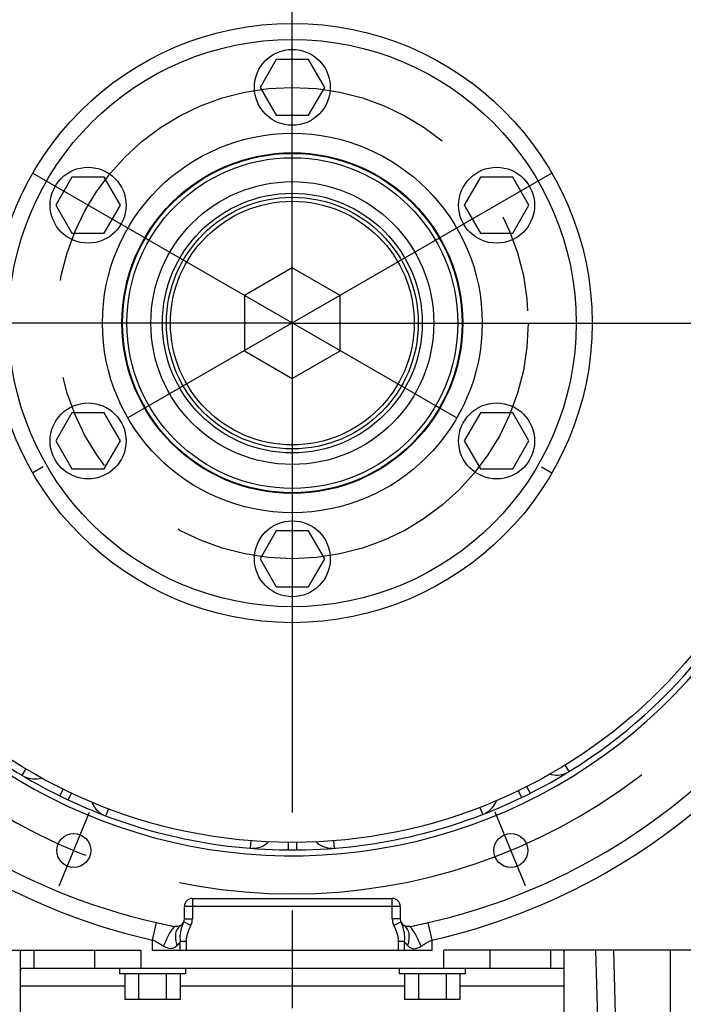
# Model space of a CAD drawing. Units: millimetres. Extents: x 40 to 615, y -3 to 410.
# Drawn here: x 453 to 470, y 192 to 217 of the extents above; entities that cross this region are included whole.
import ezdxf

# ---------------------------------------------------------------- set-up
doc = ezdxf.new("R2010")
doc.units = ezdxf.units.MM
doc.header["$LTSCALE"] = 32.67
doc.linetypes.add('CENTER', pattern=[0.6, 0.375, -0.075, 0.075, -0.075])
doc.layers.get('0').update_dxf_attribs({"linetype": 'CONTINUOUS'})
doc.layers.add('ALL_AXIS', color=7, linetype='CONTINUOUS')
doc.layers.add('ALL_FEATURES', color=7, linetype='CONTINUOUS')

msp = doc.modelspace()

# ---------------------------------------------------------------- linework, layer by layer
at = {"color": 7, "linetype": 'Continuous'}
for p, q in [((459.526, 215.899), (459.122, 215.199)), ((460.334, 215.899), (459.526, 215.899)), ((460.739, 215.199), (460.334, 215.899)), ((459.122, 215.199), (459.526, 214.499)), ((460.334, 214.499), (460.739, 215.199)), ((459.526, 214.499), (460.334, 214.499)), ((454.417, 212.949), (454.012, 212.249)), ((455.225, 212.949), (454.417, 212.949)), ((455.629, 212.249), (455.225, 212.949)), ((464.636, 212.949), (464.232, 212.249)), ((465.444, 212.949), (464.636, 212.949)), ((465.848, 212.249), (465.444, 212.949)), ((454.012, 212.249), (454.417, 211.549)), ((455.225, 211.549), (455.629, 212.249)), ((464.232, 212.249), (464.636, 211.549)), ((465.444, 211.549), (465.848, 212.249)), ((454.417, 211.549), (455.225, 211.549)), ((464.636, 211.549), (465.444, 211.549)), ((459.93, 210.685), (458.73, 209.992)), ((461.13, 209.992), (459.93, 210.685)), ((458.73, 209.992), (458.73, 208.607)), ((461.13, 208.607), (461.13, 209.992)), ((458.73, 208.607), (459.93, 207.914)), ((459.93, 207.914), (461.13, 208.607)), ((454.417, 207.049), (454.012, 206.349)), ((455.225, 207.049), (454.417, 207.049)), ((455.629, 206.349), (455.225, 207.049)), ((464.636, 207.049), (464.232, 206.349)), ((465.444, 207.049), (464.636, 207.049)), ((465.848, 206.349), (465.444, 207.049)), ((454.012, 206.349), (454.417, 205.649)), ((455.225, 205.649), (455.629, 206.349)), ((464.232, 206.349), (464.636, 205.649)), ((465.444, 205.649), (465.848, 206.349)), ((454.417, 205.649), (455.225, 205.649)), ((464.636, 205.649), (465.444, 205.649)), ((459.526, 204.099), (459.122, 203.399)), ((460.334, 204.099), (459.526, 204.099)), ((460.739, 203.399), (460.334, 204.099)), ((459.122, 203.399), (459.526, 202.699)), ((460.334, 202.699), (460.739, 203.399)), ((459.526, 202.699), (460.334, 202.699)), ((454.553, 197.258), (454.553, 197.264)), ((465.308, 197.258), (465.308, 197.264)), ((456.43, 193.599), (456.43, 193.856)), ((457.125, 193.599), (457.125, 193.817)), ((457.279, 193.599), (457.279, 193.817)), ((462.582, 193.599), (462.582, 193.817)), ((462.736, 193.599), (462.736, 193.817)), ((463.43, 193.599), (463.43, 193.856)), ((449.43, 193.599), (456.139, 193.599)), ((453.13, 187.799), (453.13, 193.599)), ((453.471, 193.149), (453.471, 193.599)), ((454.98, 193.599), (454.98, 193.149)), ((456.139, 193.599), (456.139, 193.149)), ((456.43, 193.599), (463.43, 193.599)), ((470.43, 193.599), (463.721, 193.599)), ((463.721, 193.149), (463.721, 193.599)), ((464.88, 193.149), (464.88, 193.599)), ((466.389, 193.599), (466.389, 193.149)), ((466.73, 187.799), (466.73, 193.599)), ((467.963, 193.599), (468.088, 189.073)), ((469.38, 193.599), (469.38, 189.599)), ((453.149, 193.149), (466.711, 193.149)), ((455.605, 193.149), (455.605, 193.009)), ((457.255, 193.009), (455.605, 193.009)), ((455.737, 193.009), (455.737, 192.369)), ((456.084, 193.009), (456.084, 192.369)), ((456.777, 193.009), (456.777, 192.369)), ((457.123, 193.009), (457.123, 192.369)), ((457.255, 193.149), (457.255, 193.009)), ((462.605, 193.149), (462.605, 193.009)), ((464.255, 193.009), (462.605, 193.009)), ((462.737, 193.009), (462.737, 192.369)), ((463.084, 193.009), (463.084, 192.369)), ((463.777, 193.009), (463.777, 192.369)), ((464.123, 193.009), (464.123, 192.369)), ((464.255, 193.149), (464.255, 193.009)), ((455.737, 192.699), (453.13, 192.699)), ((462.737, 192.699), (457.123, 192.699)), ((466.73, 192.699), (464.123, 192.699)), ((457.123, 192.369), (455.737, 192.369)), ((464.123, 192.369), (462.737, 192.369))]:
    msp.add_line(p, q, dxfattribs=at)
for centre, radius in [((459.93, 209.299), 13), ((459.93, 209.299), 7.5), ((459.93, 209.299), 7.1), ((459.93, 215.199), 0.95), ((459.93, 209.299), 4.75), ((459.93, 209.299), 4.264), ((459.93, 209.299), 4.247), ((459.93, 209.299), 4.139), ((454.821, 212.249), 0.95), ((465.04, 212.249), 0.95), ((459.93, 209.299), 3.54), ((459.93, 209.299), 3.25), ((459.93, 209.299), 3.15), ((459.93, 209.299), 3.05), ((454.821, 206.349), 0.95), ((465.04, 206.349), 0.95), ((459.93, 203.399), 0.95)]:
    msp.add_circle(centre, radius, dxfattribs=at)
for points, knots in [([(453.13, 193.568), (453.13, 193.576), (453.13, 193.591), (453.144, 193.599), (453.149, 193.599)], [0, 0, 0, 0, 0.598833, 1, 1, 1, 1]), ([(466.711, 193.599), (466.717, 193.599), (466.731, 193.591), (466.73, 193.576), (466.73, 193.568)], [0, 0, 0, 0, 0.401167, 1, 1, 1, 1]), ([(453.149, 193.149), (453.142, 193.149), (453.133, 193.132), (453.131, 193.109), (453.13, 193.092), (453.13, 193.082)], [0, 0, 0, 0, 0.30667, 0.600342, 1, 1, 1, 1]), ([(466.73, 193.082), (466.73, 193.092), (466.73, 193.109), (466.728, 193.132), (466.719, 193.149), (466.711, 193.149)], [0, 0, 0, 0, 0.399658, 0.69333, 1, 1, 1, 1])]:
    msp.add_open_spline(points, degree=3, knots=knots, dxfattribs=at)
msp.add_open_spline([(467.515, 193.599), (467.559, 192.086), (467.604, 190.573), (467.649, 189.06)], degree=3, dxfattribs=at)
at = {"layer": 'ALL_AXIS', "color": 7, "linetype": 'CENTER'}
for q in [(459.93, 231.427), (425.971, 209.299), (491.635, 209.299), (459.93, 179.233)]:
    msp.add_line((459.93, 209.299), q, dxfattribs=at)
at = {"layer": 'ALL_FEATURES', "color": 7, "linetype": 'CENTER'}
for p, q in [((453.435, 213.049), (466.425, 205.549)), ((466.425, 213.049), (453.435, 205.549)), ((454.094, 195.21), (454.86, 197.058)), ((465.766, 195.21), (465.001, 197.058))]:
    msp.add_line(p, q, dxfattribs=at)
at = {"layer": 'ALL_FEATURES', "color": 7, "linetype": 'Continuous'}
for p, q in [((466.749, 198.239), (466.848, 198.078)), ((453.175, 197.98), (453.273, 198.143)), ((465.788, 197.703), (465.876, 197.529)), ((454.111, 197.465), (454.11, 197.466)), ((454.112, 197.465), (454.111, 197.465)), ((454.111, 197.465), (454.111, 197.465)), ((454.198, 197.64), (454.112, 197.465)), ((454.402, 197.538), (454.321, 197.365)), ((465.576, 197.597), (465.661, 197.422)), ((465.88, 197.53), (465.876, 197.529)), ((464.692, 197.007), (464.624, 197.181)), ((455.328, 197.144), (455.262, 196.971)), ((458.883, 196.156), (458.898, 196.344)), ((459.827, 196.303), (459.825, 196.112)), ((460.034, 196.303), (460.035, 196.112)), ((460.963, 196.344), (460.978, 196.157)), ((459.825, 196.112), (459.793, 196.113)), ((460.067, 196.112), (460.035, 196.112)), ((457.43, 194.899), (462.43, 194.899)), ((457.43, 194.899), (457.43, 194.391)), ((462.43, 194.391), (462.43, 194.899)), ((462.63, 194.699), (457.23, 194.699)), ((457.23, 194.391), (457.23, 194.699)), ((462.63, 194.699), (462.63, 194.391)), ((456.43, 193.856), (456.529, 194.293)), ((457.394, 194.224), (457.212, 194.308)), ((457.23, 194.391), (457.43, 194.391)), ((462.63, 194.391), (462.43, 194.391)), ((462.649, 194.308), (462.467, 194.224)), ((463.43, 193.856), (463.331, 194.293)), ((457.279, 193.817), (457.125, 193.817)), ((462.736, 193.817), (462.582, 193.817))]:
    msp.add_line(p, q, dxfattribs=at)
at = {"layer": 'ALL_FEATURES', "color": 7, "linetype": 'CENTER'}
msp.add_circle((459.93, 209.299), 5.9, dxfattribs=at)
at = {"layer": 'ALL_FEATURES', "color": 7, "linetype": 'Continuous'}
for centre in [(454.463, 196.099), (465.398, 196.099)]:
    msp.add_circle(centre, 0.425, dxfattribs=at)
at = {"layer": 'ALL_FEATURES', "color": 7, "linetype": 'CENTER'}
for start, end in [(61.2481, 180), (180, 46.6599)]:
    msp.add_arc((459.93, 209.299), 14.287, start, end, dxfattribs=at)
at = {"layer": 'ALL_FEATURES', "color": 7, "linetype": 'Continuous'}
for centre, radius, start, end in [((459.93, 209.299), 13.335, 212.7159, 342.0042), ((459.93, 209.299), 13.188, 296.8185, 336.9059), ((459.93, 209.299), 13.188, 215.6945, 243.8113), ((459.93, 209.299), 15.387, 217.8486, 257.2303), ((459.93, 209.299), 15.835, 217.8487, 257.2303), ((459.93, 209.299), 15.387, 282.7697, 316.4624), ((459.93, 209.299), 15.835, 282.7697, 316.4624), ((453.48, 198.49), 0.6, 245.896, 286.861), ((466.536, 198.584), 0.6, 253.3283, 294.057), ((459.93, 209.299), 13.188, 243.8188, 269.4055), ((459.93, 209.299), 13.188, 270.5957, 296.8008), ((455.473, 197.527), 0.6, 200.6419, 243.2396), ((464.477, 197.562), 0.6, 298.3889, 339.6023), ((458.93, 196.752), 0.6, 268.5167, 313.9188), ((460.93, 196.752), 0.6, 226.0812, 269.7954), ((459.93, 209.299), 13.188, 269.5448, 270.4552), ((457.43, 194.699), 0.2, 90, 180), ((462.43, 194.699), 0.2, 0, 90), ((459.926, 209.279), 15.366, 257.2291, 258.9933), ((457.03, 194.391), 0.2, 301.652, 360), ((457.03, 194.391), 0.4, 335.273, 360), ((462.83, 194.391), 0.4, 180, 204.727), ((462.83, 194.391), 0.2, 180, 238.3483), ((459.935, 209.279), 15.366, 281.0068, 282.7709)]:
    msp.add_arc(centre, radius, start, end, dxfattribs=at)
for points in [[(457.135, 194.221), (457.094, 194.196), (457.04, 194.186), (456.992, 194.195)], [(462.868, 194.195), (462.821, 194.186), (462.767, 194.196), (462.725, 194.221)], [(457.125, 193.817), (457.101, 193.779), (457.074, 193.743), (457.042, 193.71)], [(462.736, 193.817), (462.76, 193.779), (462.787, 193.743), (462.818, 193.71)]]:
    msp.add_open_spline(points, degree=3, dxfattribs=at)
for points, knots in [([(457.135, 194.221), (457.103, 194.201), (457.045, 194.14), (457.003, 194.015), (457.001, 193.866), (457.025, 193.763), (457.042, 193.71)], [0, 0, 0, 0, 0.20469, 0.434537, 0.7007, 1, 1, 1, 1]), ([(457.212, 194.308), (457.195, 194.27), (457.133, 194.115), (457.107, 193.942), (457.125, 193.817)], [0, 0, 0, 0, 0.247981, 1, 1, 1, 1]), ([(457.279, 193.817), (457.278, 193.853), (457.287, 193.924), (457.322, 194.061), (457.364, 194.16), (457.394, 194.224)], [0, 0, 0, 0, 0.249951, 0.499987, 1, 1, 1, 1]), ([(462.467, 194.224), (462.497, 194.16), (462.538, 194.061), (462.573, 193.924), (462.583, 193.853), (462.582, 193.817)], [0, 0, 0, 0, 0.500012, 0.750048, 1, 1, 1, 1]), ([(462.736, 193.817), (462.742, 193.859), (462.748, 194.028), (462.701, 194.194), (462.649, 194.308)], [0, 0, 0, 0, 0.254584, 1, 1, 1, 1]), ([(462.818, 193.71), (462.836, 193.763), (462.859, 193.866), (462.858, 194.015), (462.815, 194.14), (462.758, 194.201), (462.725, 194.221)], [0, 0, 0, 0, 0.299289, 0.565446, 0.795302, 1, 1, 1, 1]), ([(456.71, 193.701), (456.746, 193.8), (456.81, 193.94), (456.912, 194.102), (456.965, 194.168), (456.992, 194.195)], [0, 0, 0, 0, 0.555654, 0.799678, 1, 1, 1, 1]), ([(463.151, 193.701), (463.114, 193.8), (463.051, 193.94), (462.949, 194.102), (462.896, 194.168), (462.868, 194.195)], [0, 0, 0, 0, 0.555655, 0.799679, 1, 1, 1, 1]), ([(456.43, 193.856), (456.456, 193.847), (456.553, 193.804), (456.644, 193.746), (456.71, 193.701)], [0, 0, 0, 0, 0.253, 1, 1, 1, 1]), ([(463.151, 193.701), (463.172, 193.716), (463.261, 193.775), (463.355, 193.828), (463.43, 193.856)], [0, 0, 0, 0, 0.246533, 1, 1, 1, 1]), ([(457.042, 193.71), (457.022, 193.69), (456.975, 193.654), (456.854, 193.626), (456.762, 193.666), (456.71, 193.701)], [0, 0, 0, 0, 0.237964, 0.478375, 1, 1, 1, 1]), ([(462.818, 193.71), (462.839, 193.69), (462.885, 193.654), (463.007, 193.626), (463.099, 193.666), (463.151, 193.701)], [0, 0, 0, 0, 0.237963, 0.478368, 1, 1, 1, 1])]:
    msp.add_open_spline(points, degree=3, knots=knots, dxfattribs=at)

doc.saveas('drawing.dxf')
